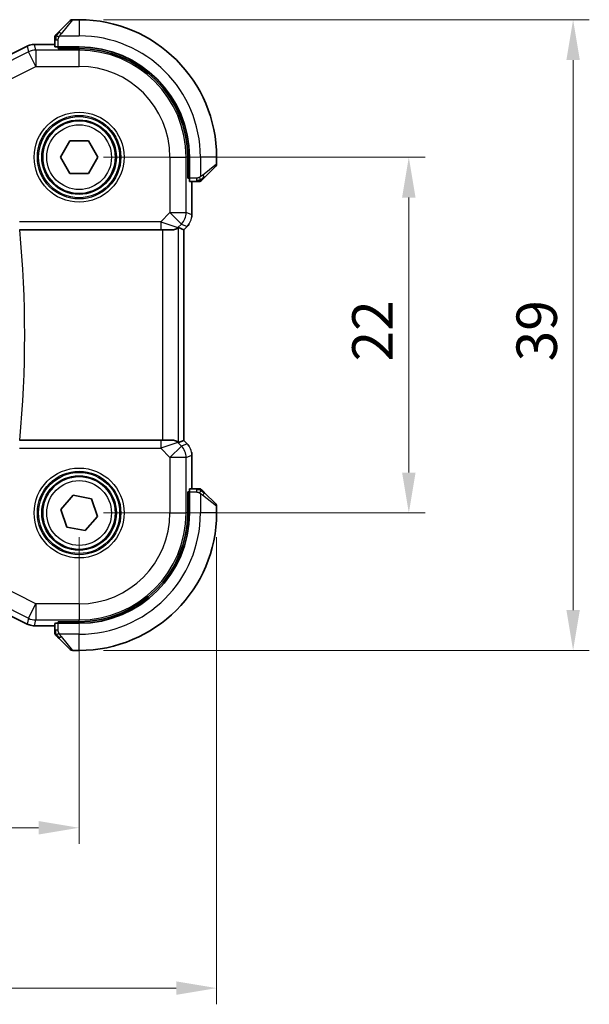
# Model space of a CAD drawing. Units: millimetres. Extents: x 0 to 2582, y 0 to 422.
# Drawn here: x 684 to 719, y 121 to 182 of the extents above; entities that cross this region are included whole.
import ezdxf

# ---------------------------------------------------------------- set-up
doc = ezdxf.new("R2010")
doc.units = ezdxf.units.MM
doc.layers.get('Defpoints').update_dxf_attribs({"lineweight": 25})
for name, color, linetype, lineweight in [('Dimension (ISO)', 7, 'Continuous', 18), ('Visible (ISO)', 7, 'Continuous', 35), ('Visible Narrow (ISO)', 7, 'Continuous', 25)]:
    doc.layers.add(name, color=color, linetype=linetype, lineweight=lineweight)
doc.styles.add('Note Text (TK)', font='MS PGothic.ttf')
doc.dimstyles.new('Default - Method 1b (TK)', dxfattribs={"dimtxt": 2.5, "dimasz": 2.5, "dimexe": 1, "dimexo": 1.5, "dimgap": 1, "dimtad": 1, "dimtoh": 1, "dimrnd": 1e-08, "dimdsep": 46, "dimtxsty": 'Note Text (TK)', "dimcen": 0.09, "dimdle": 5, "dimclrd": 100, "dimclre": 100, "dimclrt": 7, "dimadec": 1, "dimazin": 1, "dimtfac": 1, "dimtmove": 0, "dimatfit": 3, "dimfxl": 0, "dimtolj": 1, "dimlwd": -1, "dimlwe": -1, "dimarcsym": 0})

# ---------------------------------------------------------------- blocks, each defined once
blk = doc.blocks.new('*D17')
at = {"layer": 'Defpoints', "color": 0, "transparency": 16777216}
for p in [(615.409, 151.262), (687.409, 151.262), (615.409, 131.798)]:
    blk.add_point(p, dxfattribs=at)
at = {"layer": 'Dimension (ISO)', "color": 100, "transparency": 16777216}
for p, q in [((615.409, 149.762), (615.409, 130.798)), ((687.409, 149.762), (687.409, 130.798)), ((684.909, 131.798), (617.909, 131.798))]:
    blk.add_line(p, q, dxfattribs=at)
for points in [[(617.909, 132.215), (617.909, 131.382), (615.409, 131.798)], [(684.909, 132.215), (684.909, 131.382), (687.409, 131.798)]]:
    blk.add_solid(points, dxfattribs=at)
at = {"layer": 'Dimension (ISO)', "color": 7, "transparency": 16777216, "insert": (649.804, 134.048), "char_height": 2.5, "attachment_point": 4, "style": 'Note Text (TK)'}
blk.add_mtext('\\A1;72', dxfattribs=at)
blk = doc.blocks.new('*D18')
at = {"layer": 'Defpoints', "color": 0, "transparency": 16777216}
for p in [(606.909, 151.262), (695.909, 151.262), (695.909, 121.884)]:
    blk.add_point(p, dxfattribs=at)
at = {"layer": 'Dimension (ISO)', "color": 100, "transparency": 16777216}
for p, q in [((606.909, 149.762), (606.909, 120.884)), ((695.909, 149.762), (695.909, 120.884)), ((609.409, 121.884), (693.409, 121.884))]:
    blk.add_line(p, q, dxfattribs=at)
for points in [[(609.409, 122.301), (609.409, 121.467), (606.909, 121.884)], [(693.409, 122.301), (693.409, 121.467), (695.909, 121.884)]]:
    blk.add_solid(points, dxfattribs=at)
at = {"layer": 'Dimension (ISO)', "color": 7, "transparency": 16777216, "insert": (649.775, 124.134), "char_height": 2.5, "attachment_point": 4, "style": 'Note Text (TK)'}
blk.add_mtext('\\A1;89', dxfattribs=at)
blk = doc.blocks.new('*D19')
at = {"layer": 'Defpoints', "color": 0, "transparency": 16777216}
for p in [(687.409, 173.262), (707.786, 173.262), (687.409, 151.262)]:
    blk.add_point(p, dxfattribs=at)
at = {"layer": 'Dimension (ISO)', "color": 100, "transparency": 16777216}
for p, q in [((688.909, 173.262), (708.786, 173.262)), ((707.786, 153.762), (707.786, 170.762)), ((688.909, 151.262), (708.786, 151.262))]:
    blk.add_line(p, q, dxfattribs=at)
for points in [[(707.37, 170.762), (708.203, 170.762), (707.786, 173.262)], [(707.37, 153.762), (708.203, 153.762), (707.786, 151.262)]]:
    blk.add_solid(points, dxfattribs=at)
at = {"layer": 'Dimension (ISO)', "color": 7, "transparency": 16777216, "insert": (705.536, 160.628), "char_height": 2.5, "attachment_point": 4, "rotation": 90, "style": 'Note Text (TK)'}
blk.add_mtext('\\A1;22', dxfattribs=at)
blk = doc.blocks.new('*D20')
at = {"layer": 'Defpoints', "color": 0, "transparency": 16777216}
for p in [(687.409, 181.762), (717.939, 181.762), (687.409, 142.762)]:
    blk.add_point(p, dxfattribs=at)
at = {"layer": 'Dimension (ISO)', "color": 100, "transparency": 16777216}
for p, q in [((688.909, 181.762), (718.939, 181.762)), ((717.939, 145.262), (717.939, 179.262)), ((688.909, 142.762), (718.939, 142.762))]:
    blk.add_line(p, q, dxfattribs=at)
for points in [[(717.523, 179.262), (718.356, 179.262), (717.939, 181.762)], [(717.523, 145.262), (718.356, 145.262), (717.939, 142.762)]]:
    blk.add_solid(points, dxfattribs=at)
at = {"layer": 'Dimension (ISO)', "color": 7, "transparency": 16777216, "insert": (715.689, 160.635), "char_height": 2.5, "attachment_point": 4, "rotation": 90, "style": 'Note Text (TK)'}
blk.add_mtext('\\A1;39', dxfattribs=at)

msp = doc.modelspace()

# ---------------------------------------------------------------- linework, layer by layer
at = {"layer": 'Visible (ISO)'}
for p, q in [((686.1567, 181.0096), (686.8504, 181.7033)), ((687.4089, 181.7619), (686.9918, 181.7619)), ((684.6517, 180.2335), (684.6517, 180.2335)), ((684.6517, 180.2335), (685.9089, 180.2335)), ((685.9089, 180.5075), (685.9089, 180.0889)), ((681.5211, 178.7862), (684.2045, 180.1279)), ((684.2045, 180.1279), (684.2045, 180.1279)), ((687.4089, 180.0819), (686.1089, 180.0819)), ((686.1089, 179.9826), (686.1089, 180.0819)), ((687.4089, 179.9826), (686.1089, 179.9826)), ((686.2089, 180.0819), (686.2089, 179.9826)), ((686.2542, 173.2619), (686.8316, 174.2619)), ((686.8316, 174.2619), (687.9863, 174.2619)), ((687.9863, 174.2619), (688.5636, 173.2619)), ((686.8316, 172.2619), (686.2542, 173.2619)), ((688.5636, 173.2619), (687.9863, 172.2619)), ((694.1296, 171.9619), (694.1296, 173.2619)), ((694.2289, 171.9619), (694.2289, 173.2619)), ((695.9089, 172.8448), (695.9089, 173.2619)), ((695.8504, 172.7033), (695.1567, 172.0096)), ((687.9863, 172.2619), (686.8316, 172.2619)), ((694.1296, 172.0619), (694.2289, 172.0619)), ((694.2289, 171.9619), (694.1296, 171.9619)), ((694.2359, 171.7619), (694.6546, 171.7619)), ((694.3805, 171.7619), (694.3805, 169.6879)), ((683.7316, 168.7619), (692.4506, 168.7619)), ((693.1573, 168.7619), (692.4506, 168.7619)), ((693.1573, 168.7619), (693.1684, 168.7619)), ((693.5585, 168.9071), (693.88, 168.7739)), ((693.8805, 168.7737), (693.88, 168.7739)), ((694.0877, 168.9808), (693.8805, 168.7737)), ((693.8805, 168.7737), (693.8805, 155.7501)), ((694.0877, 168.9808), (694.0877, 168.9808)), ((692.4506, 155.7619), (683.7316, 155.7619)), ((692.4506, 155.7619), (693.1573, 155.7619)), ((693.1684, 155.7619), (693.1573, 155.7619)), ((693.5585, 155.6168), (693.88, 155.7499)), ((693.8805, 155.7501), (693.88, 155.7499)), ((693.8805, 155.7501), (694.0877, 155.543)), ((694.0877, 155.543), (694.0877, 155.543)), ((694.3805, 154.836), (694.3805, 152.7619)), ((686.2759, 151.4848), (687.0354, 152.3545)), ((687.0354, 152.3545), (688.1684, 152.1317)), ((694.1296, 151.2619), (694.1296, 152.5619)), ((694.1296, 152.5619), (694.2289, 152.5619)), ((694.2289, 152.4619), (694.1296, 152.4619)), ((694.2289, 151.2619), (694.2289, 152.5619)), ((694.6546, 152.7619), (694.2359, 152.7619)), ((695.1567, 152.5142), (695.8504, 151.8205)), ((688.1684, 152.1317), (688.5419, 151.0391)), ((695.9089, 151.2619), (695.9089, 151.6791)), ((686.6495, 150.3921), (686.2759, 151.4848)), ((688.5419, 151.0391), (687.7824, 150.1693)), ((687.7824, 150.1693), (686.6495, 150.3921)), ((684.2045, 144.3959), (681.5211, 145.7376)), ((684.2045, 144.3959), (684.2045, 144.3959)), ((684.6517, 144.2903), (684.6517, 144.2903)), ((685.9089, 144.2903), (684.6517, 144.2903)), ((685.9089, 144.4349), (685.9089, 144.0163)), ((686.1089, 144.4419), (686.1089, 144.5413)), ((686.1089, 144.5413), (687.4089, 144.5413)), ((686.1089, 144.4419), (687.4089, 144.4419)), ((686.2089, 144.5413), (686.2089, 144.4419)), ((686.8504, 142.8205), (686.1567, 143.5142)), ((686.9918, 142.7619), (687.4089, 142.7619))]:
    msp.add_line(p, q, dxfattribs=at)
for centre in [(687.4089, 173.2619), (687.4089, 151.2619)]:
    msp.add_circle(centre, 2.25, dxfattribs=at)
for centre, radius, start, end in [((686.9918, 181.5619), 0.2, 90.000002, 135.000002), ((687.4089, 173.2619), 8.5, 0.000002, 90.000002), ((686.1089, 180.6791), 0.2, 135.000002, 157.421917), ((686.1089, 180.6791), 0.2, 157.500002, 180.000002), ((687.4089, 173.2619), 6.82, 0.000002, 90.000002), ((687.4089, 173.2619), 6.7206, 0.000002, 90.000002), ((695.7089, 172.8448), 0.2, 315.000002, 0.000002), ((694.8261, 171.9619), 0.2, 270.000002, 292.500002), ((694.8261, 171.9619), 0.2, 292.500002, 315.000002), ((694.8261, 152.5619), 0.2, 67.500002, 90.000002), ((694.8261, 152.5619), 0.2, 45.000002, 67.421917), ((695.7089, 151.6791), 0.2, 0.000002, 45.000002), ((687.4089, 151.2619), 6.82, 270.000002, 0.000002), ((687.4089, 151.2619), 8.5, 270.000002, 0.000002), ((687.4089, 151.2619), 6.7206, 270.000002, 0.000002), ((686.1089, 143.8448), 0.2, 180.000002, 202.500002), ((686.1089, 143.8448), 0.2, 202.500002, 225.000002), ((686.9918, 142.9619), 0.2, 225.000002, 270.000002)]:
    msp.add_arc(centre, radius, start, end, dxfattribs=at)
for centre, major_axis, start_param, end_param in [((686.1089, 180.0889), (0.2, 0), 3.1415927, 4.712389), ((694.2359, 171.9619), (0, -0.2), 4.712389, 6.2831853), ((694.2359, 152.5619), (0, -0.2), 3.1415927, 4.712389), ((686.1089, 144.4349), (-0.2, 0), 4.712389, 6.2831853)]:
    msp.add_ellipse(centre, major_axis=major_axis, ratio=0.0349208, start_param=start_param, end_param=end_param, dxfattribs=at)
for points, knots in [([(686.0211, 180.8741), (686.0155, 180.8684), (686.0101, 180.8631), (686.005, 180.858), (686.0001, 180.8531), (685.9955, 180.8485), (685.9914, 180.8444), (685.9873, 180.8403), (685.9837, 180.8367), (685.9808, 180.8337), (685.9778, 180.8307), (685.9754, 180.8284), (685.9735, 180.8265), (685.9718, 180.8248), (685.9706, 180.8236), (685.9697, 180.8227), (685.9687, 180.8217), (685.9681, 180.821), (685.9678, 180.8207), (685.9675, 180.8205), (685.9675, 180.8205), (685.9675, 180.8205)], [0.5, 0.5, 0.5, 0.5, 0.57172447, 0.57172447, 0.57172447, 0.6426242, 0.6426242, 0.6426242, 0.71336021, 0.71336021, 0.71336021, 0.78457822, 0.78457822, 0.78457822, 0.85049403, 0.85049403, 0.85049403, 0.92879556, 0.92879556, 0.92879556, 1, 1, 1, 1]), ([(686.1567, 181.0096), (686.151, 181.004), (686.1454, 180.9983), (686.1394, 180.9924), (686.1334, 180.9864), (686.1272, 180.9802), (686.1206, 180.9736), (686.1141, 180.9671), (686.1072, 180.9602), (686.1002, 180.9532), (686.0933, 180.9462), (686.0861, 180.9391), (686.0791, 180.9321), (686.072, 180.925), (686.065, 180.918), (686.0583, 180.9113), (686.0516, 180.9046), (686.0451, 180.8981), (686.0389, 180.8919), (686.0327, 180.8857), (686.0267, 180.8797), (686.0211, 180.8741)], [0, 0, 0, 0, 0.071275, 0.071275, 0.071275, 0.14246065, 0.14246065, 0.14246065, 0.21364074, 0.21364074, 0.21364074, 0.28489899, 0.28489899, 0.28489899, 0.35632005, 0.35632005, 0.35632005, 0.42799051, 0.42799051, 0.42799051, 0.5, 0.5, 0.5, 0.5]), ([(684.2045, 180.1279), (684.2996, 180.1755), (684.4037, 180.2079), (684.5562, 180.23), (684.604, 180.2335), (684.6517, 180.2335)], [0, 0, 0, 0, 0.0318976, 0.0318976, 0.046207247, 0.046207247, 0.046207247, 0.046207247]), ([(685.9089, 180.6791), (685.9089, 180.6791), (685.9089, 180.6791), (685.9089, 180.6788), (685.9089, 180.6786), (685.9089, 180.6782), (685.9089, 180.6774), (685.9089, 180.6766), (685.9089, 180.6754), (685.9089, 180.6738), (685.9089, 180.6723), (685.9089, 180.6703), (685.9089, 180.6678), (685.9089, 180.6654), (685.9089, 180.6625), (685.9089, 180.6592), (685.9089, 180.6559), (685.9089, 180.6521), (685.9089, 180.648), (685.9089, 180.6437), (685.9089, 180.6391), (685.9089, 180.6342)], [0, 0, 0, 0, 0.07187067, 0.07187067, 0.07187067, 0.14250295, 0.14250295, 0.14250295, 0.21256871, 0.21256871, 0.21256871, 0.28268769, 0.28268769, 0.28268769, 0.35348445, 0.35348445, 0.35348445, 0.42564648, 0.42564648, 0.42564648, 0.5, 0.5, 0.5, 0.5]), ([(685.9089, 180.6342), (685.9089, 180.6284), (685.9089, 180.6221), (685.9089, 180.6154), (685.9089, 180.6087), (685.9089, 180.6017), (685.9089, 180.5944), (685.9089, 180.5873), (685.9089, 180.5799), (685.9089, 180.5725), (685.9089, 180.5651), (685.9089, 180.5578), (685.9089, 180.5504), (685.9089, 180.5488), (685.9089, 180.5471), (685.9089, 180.5455), (685.9089, 180.5398), (685.9089, 180.5341), (685.9089, 180.5284), (685.9089, 180.5213), (685.9089, 180.5143), (685.9089, 180.5075)], [0.5, 0.5, 0.5, 0.5, 0.58502424, 0.58502424, 0.58502424, 0.66947181, 0.66947181, 0.66947181, 0.75324782, 0.75324782, 0.75324782, 0.83626522, 0.83626522, 0.83626522, 0.85443497, 0.85443497, 0.85443497, 0.91835525, 0.91835525, 0.91835525, 1, 1, 1, 1]), ([(694.6546, 171.7619), (694.6626, 171.7619), (694.6708, 171.7619), (694.6795, 171.7619), (694.688, 171.7619), (694.6969, 171.7619), (694.7059, 171.7619), (694.715, 171.7619), (694.7241, 171.7619), (694.7329, 171.7619), (694.7419, 171.7619), (694.7504, 171.7619), (694.7584, 171.7619), (694.7666, 171.7619), (694.7741, 171.7619), (694.7809, 171.7619)], [0, 0, 0, 0, 0.10026775, 0.10026775, 0.10026775, 0.19847065, 0.19847065, 0.19847065, 0.29651622, 0.29651622, 0.29651622, 0.39628078, 0.39628078, 0.39628078, 0.5, 0.5, 0.5, 0.5]), ([(694.7809, 171.7619), (694.7924, 171.7619), (694.8022, 171.7619), (694.8095, 171.7619), (694.8166, 171.7619), (694.8212, 171.7619), (694.8236, 171.7619), (694.8239, 171.7619), (694.8241, 171.7619), (694.8243, 171.7619), (694.826, 171.7619), (694.8261, 171.7619), (694.8261, 171.7619)], [0.5, 0.5, 0.5, 0.5, 0.6699894, 0.6699894, 0.6699894, 0.83656608, 0.83656608, 0.83656608, 0.85622576, 0.85622576, 0.85622576, 1, 1, 1, 1]), ([(694.9675, 171.8205), (694.9676, 171.8205), (694.9676, 171.8206), (694.9705, 171.8235), (694.9733, 171.8263), (694.9789, 171.8319), (694.9872, 171.8402), (694.9961, 171.8491), (695.0081, 171.861), (695.0206, 171.8736)], [0, 0, 0, 0, 0.16464555, 0.16464555, 0.16464555, 0.3268563, 0.3268563, 0.3268563, 0.5, 0.5, 0.5, 0.5]), ([(695.0206, 171.8736), (695.0286, 171.8816), (695.0372, 171.8902), (695.0466, 171.8995), (695.0556, 171.9086), (695.0653, 171.9183), (695.0755, 171.9285), (695.085, 171.938), (695.0947, 171.9476), (695.104, 171.957), (695.1135, 171.9665), (695.1227, 171.9757), (695.1315, 171.9845), (695.1404, 171.9933), (695.1488, 172.0017), (695.1567, 172.0096)], [0.5, 0.5, 0.5, 0.5, 0.60524772, 0.60524772, 0.60524772, 0.707891, 0.707891, 0.707891, 0.80414857, 0.80414857, 0.80414857, 0.90207429, 0.90207429, 0.90207429, 1, 1, 1, 1]), ([(693.5585, 168.9071), (693.5583, 168.9071), (693.5581, 168.9072), (693.5579, 168.9072), (693.5517, 168.9072), (693.5213, 168.8804), (693.4153, 168.8162), (693.3396, 168.7815), (693.225, 168.7643), (693.1975, 168.762), (693.1684, 168.7619)], [-0.001438744, -0.001438744, -0.001438744, -0.001438744, 0, 0, 0, 0.037488443, 0.037488443, 0.074976887, 0.074976887, 0.085276788, 0.085276788, 0.085276788, 0.085276788]), ([(694.2084, 169.128), (694.2021, 169.1185), (694.1955, 169.1091), (694.1584, 169.0576), (694.1245, 169.0177), (694.0876, 168.9808)], [0.059166344, 0.059166344, 0.059166344, 0.059166344, 0.062597376, 0.062597376, 0.078216965, 0.078216965, 0.078216965, 0.078216965]), ([(693.1684, 155.7619), (693.1975, 155.7619), (693.225, 155.7595), (693.3396, 155.7424), (693.4153, 155.7076), (693.5213, 155.6435), (693.5517, 155.6167), (693.5581, 155.6167), (693.5583, 155.6167), (693.5585, 155.6168)], [0.244274678, 0.244274678, 0.244274678, 0.244274678, 0.254574579, 0.254574579, 0.292063022, 0.292063022, 0.329551466, 0.329551466, 0.33099021, 0.33099021, 0.33099021, 0.33099021]), ([(694.3618, 155.0255), (694.3641, 155.0142), (694.3661, 155.003), (694.3762, 154.9403), (694.3805, 154.888), (694.3805, 154.836)], [0.059166344, 0.059166344, 0.059166344, 0.059166344, 0.062597376, 0.062597376, 0.078216965, 0.078216965, 0.078216965, 0.078216965]), ([(694.7812, 152.7619), (694.7754, 152.7619), (694.7691, 152.7619), (694.7624, 152.7619), (694.7557, 152.7619), (694.7487, 152.7619), (694.7415, 152.7619), (694.7343, 152.7619), (694.7269, 152.7619), (694.7195, 152.7619), (694.7122, 152.7619), (694.7048, 152.7619), (694.6974, 152.7619), (694.6958, 152.7619), (694.6942, 152.7619), (694.6925, 152.7619), (694.6868, 152.7619), (694.6811, 152.7619), (694.6755, 152.7619), (694.6683, 152.7619), (694.6613, 152.7619), (694.6546, 152.7619)], [0.5, 0.5, 0.5, 0.5, 0.58502424, 0.58502424, 0.58502424, 0.66947181, 0.66947181, 0.66947181, 0.75324782, 0.75324782, 0.75324782, 0.83626522, 0.83626522, 0.83626522, 0.85443497, 0.85443497, 0.85443497, 0.91835525, 0.91835525, 0.91835525, 1, 1, 1, 1]), ([(694.8261, 152.7619), (694.8261, 152.7619), (694.8261, 152.7619), (694.8259, 152.7619), (694.8256, 152.7619), (694.8252, 152.7619), (694.8244, 152.7619), (694.8236, 152.7619), (694.8224, 152.7619), (694.8209, 152.7619), (694.8193, 152.7619), (694.8173, 152.7619), (694.8149, 152.7619), (694.8124, 152.7619), (694.8095, 152.7619), (694.8063, 152.7619), (694.8029, 152.7619), (694.7991, 152.7619), (694.795, 152.7619), (694.7908, 152.7619), (694.7861, 152.7619), (694.7812, 152.7619)], [0, 0, 0, 0, 0.07187067, 0.07187067, 0.07187067, 0.14250295, 0.14250295, 0.14250295, 0.21256871, 0.21256871, 0.21256871, 0.28268769, 0.28268769, 0.28268769, 0.35348445, 0.35348445, 0.35348445, 0.42564648, 0.42564648, 0.42564648, 0.5, 0.5, 0.5, 0.5]), ([(695.0211, 152.6498), (695.0155, 152.6554), (695.0101, 152.6608), (695.005, 152.6658), (695.0001, 152.6708), (694.9955, 152.6754), (694.9914, 152.6795), (694.9873, 152.6836), (694.9837, 152.6871), (694.9808, 152.6901), (694.9778, 152.6931), (694.9754, 152.6955), (694.9735, 152.6973), (694.9718, 152.699), (694.9706, 152.7002), (694.9697, 152.7011), (694.9687, 152.7022), (694.9681, 152.7028), (694.9678, 152.7031), (694.9675, 152.7034), (694.9675, 152.7033), (694.9675, 152.7033)], [0.5, 0.5, 0.5, 0.5, 0.57172447, 0.57172447, 0.57172447, 0.6426242, 0.6426242, 0.6426242, 0.71336021, 0.71336021, 0.71336021, 0.78457822, 0.78457822, 0.78457822, 0.85049403, 0.85049403, 0.85049403, 0.92879556, 0.92879556, 0.92879556, 1, 1, 1, 1]), ([(695.1567, 152.5142), (695.151, 152.5198), (695.1454, 152.5255), (695.1394, 152.5315), (695.1334, 152.5374), (695.1272, 152.5437), (695.1206, 152.5502), (695.1141, 152.5568), (695.1072, 152.5636), (695.1002, 152.5706), (695.0933, 152.5776), (695.0861, 152.5847), (695.0791, 152.5918), (695.072, 152.5988), (695.065, 152.6058), (695.0583, 152.6125), (695.0516, 152.6193), (695.0451, 152.6258), (695.0389, 152.6319), (695.0327, 152.6382), (695.0267, 152.6441), (695.0211, 152.6498)], [0, 0, 0, 0, 0.071275, 0.071275, 0.071275, 0.14246065, 0.14246065, 0.14246065, 0.21364074, 0.21364074, 0.21364074, 0.28489899, 0.28489899, 0.28489899, 0.35632005, 0.35632005, 0.35632005, 0.42799051, 0.42799051, 0.42799051, 0.5, 0.5, 0.5, 0.5]), ([(684.6517, 144.2904), (684.5454, 144.2904), (684.4377, 144.3079), (684.2915, 144.3563), (684.2472, 144.3746), (684.2045, 144.3959)], [0, 0, 0, 0, 0.0318976, 0.0318976, 0.046207247, 0.046207247, 0.046207247, 0.046207247]), ([(685.9089, 144.0163), (685.9089, 144.0083), (685.9089, 144.0001), (685.9089, 143.9914), (685.9089, 143.9829), (685.9089, 143.974), (685.9089, 143.9649), (685.9089, 143.9559), (685.9089, 143.9467), (685.9089, 143.9379), (685.9089, 143.929), (685.9089, 143.9204), (685.9089, 143.9125), (685.9089, 143.9043), (685.9089, 143.8967), (685.9089, 143.89)], [0, 0, 0, 0, 0.10026775, 0.10026775, 0.10026775, 0.19847065, 0.19847065, 0.19847065, 0.29651622, 0.29651622, 0.29651622, 0.39628078, 0.39628078, 0.39628078, 0.5, 0.5, 0.5, 0.5]), ([(685.9089, 143.89), (685.9089, 143.8785), (685.9089, 143.8686), (685.9089, 143.8614), (685.9089, 143.8543), (685.9089, 143.8497), (685.9089, 143.8473), (685.9089, 143.847), (685.9089, 143.8467), (685.9089, 143.8465), (685.9089, 143.8449), (685.9089, 143.8448), (685.9089, 143.8448)], [0.5, 0.5, 0.5, 0.5, 0.6699894, 0.6699894, 0.6699894, 0.83656608, 0.83656608, 0.83656608, 0.85622576, 0.85622576, 0.85622576, 1, 1, 1, 1]), ([(685.9675, 143.7033), (685.9676, 143.7033), (685.9676, 143.7032), (685.9705, 143.7004), (685.9733, 143.6975), (685.9789, 143.6919), (685.9872, 143.6836), (685.9961, 143.6747), (686.0081, 143.6628), (686.0206, 143.6502)], [0, 0, 0, 0, 0.16464555, 0.16464555, 0.16464555, 0.3268563, 0.3268563, 0.3268563, 0.5, 0.5, 0.5, 0.5]), ([(686.0206, 143.6502), (686.0286, 143.6423), (686.0372, 143.6336), (686.0466, 143.6243), (686.0556, 143.6152), (686.0653, 143.6055), (686.0755, 143.5954), (686.085, 143.5858), (686.0947, 143.5762), (686.104, 143.5669), (686.1135, 143.5573), (686.1227, 143.5481), (686.1315, 143.5393), (686.1404, 143.5305), (686.1488, 143.5221), (686.1567, 143.5142)], [0.5, 0.5, 0.5, 0.5, 0.60524772, 0.60524772, 0.60524772, 0.707891, 0.707891, 0.707891, 0.80414857, 0.80414857, 0.80414857, 0.90207429, 0.90207429, 0.90207429, 1, 1, 1, 1])]:
    msp.add_open_spline(points, degree=3, knots=knots, dxfattribs=at)
for points in [[(694.3805, 169.6879), (694.3805, 169.6287), (694.3749, 169.5692), (694.3641, 169.5107)], [(694.0876, 155.543), (694.1295, 155.5012), (694.1676, 155.4551), (694.2013, 155.4062)]]:
    msp.add_open_spline(points, degree=3, dxfattribs=at)
at = {"layer": 'Visible Narrow (ISO)'}
for p, q in [((686.9918, 181.7619), (686.2981, 180.8948)), ((687.4089, 181.7619), (687.4089, 180.7619)), ((684.6517, 180.2335), (684.6517, 180.233)), ((684.6517, 180.233), (685.9089, 180.233)), ((684.7358, 179.8766), (684.6517, 180.233)), ((685.9089, 180.5075), (685.9675, 180.5075)), ((685.9675, 180.5075), (686.1089, 180.5075)), ((686.1089, 180.0819), (686.1089, 180.5075)), ((686.203, 180.7619), (687.4089, 180.7619)), ((681.5213, 178.7858), (684.2047, 180.1275)), ((684.2889, 179.7711), (682.3541, 178.8037)), ((684.2045, 180.1279), (684.2047, 180.1275)), ((684.2047, 180.1275), (684.2889, 179.7711)), ((684.7358, 178.8772), (684.2889, 179.7711)), ((684.7358, 179.8766), (684.7358, 178.8772)), ((687.4089, 179.8766), (684.7358, 179.8766)), ((686.4089, 179.9826), (686.4089, 180.0819)), ((687.4089, 179.9826), (687.4089, 179.8766)), ((687.4089, 178.8772), (687.4089, 179.8766)), ((682.3564, 177.6875), (684.7358, 178.8772)), ((684.7358, 178.8772), (687.4089, 178.8772)), ((693.0242, 173.2619), (693.0242, 169.8355)), ((693.0242, 173.2619), (694.0236, 173.2619)), ((694.0236, 169.8355), (694.0236, 173.2619)), ((694.1296, 173.2619), (694.0236, 173.2619)), ((694.9089, 173.2619), (694.9089, 172.056)), ((695.9089, 173.2619), (694.9089, 173.2619)), ((695.0418, 172.1511), (695.9089, 172.8448)), ((694.2289, 172.2619), (694.1296, 172.2619)), ((694.6546, 171.9619), (694.2289, 171.9619)), ((694.38, 171.7619), (694.38, 169.6879)), ((694.6546, 171.9619), (694.6546, 171.8205)), ((694.6546, 171.8205), (694.6546, 171.7619)), ((692.4506, 169.2619), (683.7316, 169.2619)), ((693.0242, 169.8355), (692.4506, 169.2619)), ((692.4506, 169.2619), (692.4506, 168.7619)), ((692.4506, 169.2619), (693.5106, 168.9086)), ((693.0242, 169.8355), (694.0236, 169.8355)), ((693.7309, 169.1288), (693.0242, 169.8355)), ((694.38, 169.6879), (694.0236, 169.8355)), ((694.3805, 169.6879), (694.38, 169.6879)), ((692.5591, 168.7619), (692.5591, 155.7619)), ((693.5106, 168.9086), (693.7309, 169.1288)), ((693.5106, 168.9086), (693.56, 168.9086)), ((693.5585, 155.6168), (693.5585, 168.9071)), ((693.7309, 169.1288), (694.0873, 168.9812)), ((694.0873, 168.9812), (693.88, 168.7739)), ((693.88, 168.7739), (693.88, 155.7499)), ((694.0877, 168.9808), (694.0873, 168.9812)), ((683.7316, 155.2619), (692.4506, 155.2619)), ((692.4506, 155.7619), (692.4506, 155.2619)), ((693.5106, 155.6153), (692.4506, 155.2619)), ((692.4506, 155.2619), (693.0242, 154.6883)), ((693.0242, 154.6883), (693.7309, 155.395)), ((693.5106, 155.6153), (693.56, 155.6153)), ((693.7309, 155.395), (693.5106, 155.6153)), ((694.0873, 155.5427), (693.7309, 155.395)), ((693.88, 155.7499), (694.0873, 155.5427)), ((694.0877, 155.543), (694.0873, 155.5427)), ((693.0242, 154.6883), (693.0242, 151.2619)), ((694.0236, 154.6883), (693.0242, 154.6883)), ((694.0236, 154.6883), (694.38, 154.836)), ((694.0236, 151.2619), (694.0236, 154.6883)), ((694.3805, 154.836), (694.38, 154.836)), ((694.38, 154.836), (694.38, 152.7619)), ((694.1296, 152.2619), (694.2289, 152.2619)), ((694.2289, 152.5619), (694.6546, 152.5619)), ((694.6546, 152.7619), (694.6546, 152.7033)), ((694.6546, 152.7033), (694.6546, 152.5619)), ((694.9089, 152.4679), (694.9089, 151.2619)), ((695.9089, 151.6791), (695.0418, 152.3728)), ((693.0242, 151.2619), (694.0236, 151.2619)), ((694.1296, 151.2619), (694.0236, 151.2619)), ((695.9089, 151.2619), (694.9089, 151.2619)), ((684.7358, 145.6467), (682.3564, 146.8364)), ((684.2047, 144.3963), (681.5213, 145.7381)), ((682.3541, 145.7202), (684.2889, 144.7528)), ((684.2889, 144.7528), (684.7358, 145.6467)), ((687.4089, 145.6467), (684.7358, 145.6467)), ((684.7358, 145.6467), (684.7358, 144.6473)), ((687.4089, 145.6467), (687.4089, 144.6473)), ((684.2045, 144.3959), (684.2047, 144.3963)), ((684.2889, 144.7528), (684.2047, 144.3963)), ((684.6517, 144.2908), (684.7358, 144.6473)), ((684.6517, 144.2903), (684.6517, 144.2908)), ((685.9089, 144.2908), (684.6517, 144.2908)), ((684.7358, 144.6473), (687.4089, 144.6473)), ((686.1089, 144.0163), (686.1089, 144.4419)), ((686.4089, 144.4419), (686.4089, 144.5413)), ((687.4089, 144.5413), (687.4089, 144.6473)), ((685.9675, 144.0163), (685.9089, 144.0163)), ((686.1089, 144.0163), (685.9675, 144.0163)), ((687.4089, 143.7619), (686.203, 143.7619)), ((687.4089, 142.7619), (687.4089, 143.7619)), ((686.2981, 143.6291), (686.9918, 142.7619))]:
    msp.add_line(p, q, dxfattribs=at)
for centre, radius in [((687.4089, 173.2619), 2.7804), ((687.4089, 173.2619), 2.5806), ((687.4089, 173.2619), 2.5067), ((687.4089, 173.2619), 2.3069), ((687.4089, 173.2619), 2), ((687.4089, 151.2619), 2.7804), ((687.4089, 151.2619), 2.5806), ((687.4089, 151.2619), 2.5067), ((687.4089, 151.2619), 2.3069), ((687.4089, 151.2619), 2)]:
    msp.add_circle(centre, radius, dxfattribs=at)
for centre, radius, start, end in [((687.4089, 173.2619), 7.5, 0.000002, 90.000002), ((687.4089, 173.2619), 6.6147, 0.000002, 90.000002), ((687.4089, 173.2619), 5.6153, 0.000002, 90.000002), ((614.3464, 162.2619), 69.7025, 354.649196, 5.350807), ((687.4089, 151.2619), 7.5, 270.000002, 0.000002), ((687.4089, 151.2619), 5.6153, 270.000002, 0.000002), ((687.4089, 151.2619), 6.6147, 270.000002, 0.000002)]:
    msp.add_arc(centre, radius, start, end, dxfattribs=at)
for centre, major_axis, ratio, start_param, end_param in [((686.2981, 180.8682), (-0.1414, 0.1414), 0.0943696, 5.5448326, 6.2831853), ((686.2981, 180.8682), (0.1414, -0.1414), 0.0943696, 1.6648873, 2.40324), ((684.6517, 179.2334), (0.9732, 0.2298), 0.9996142, 1.3391163, 1.8024763), ((684.7358, 178.8772), (-0.9732, -0.2298), 0.9993569, 4.480709, 4.944069), ((695.0152, 172.1511), (0.1414, -0.1414), 0.0943696, 0.7383527, 1.4767054), ((695.0152, 172.1511), (0.1414, -0.1414), 0.0943696, 0, 0.7383527), ((693.0242, 169.8355), (0.3827, 0.9239), 0.9992864, 4.3199422, 5.1048357), ((693.3804, 169.688), (-0.3827, -0.9239), 0.999572, 1.1783496, 1.9632431), ((693.1573, 169.2619), (0, -0.5), 0.9987828, 0, 0.7860072), ((693.1573, 155.2619), (0, 0.5), 0.9987828, 5.4971782, 6.2831853), ((693.0242, 154.6883), (-0.3827, 0.9239), 0.9992864, 4.3199422, 5.1048357), ((693.3804, 154.8359), (0.3827, -0.9239), 0.999572, 1.1783496, 1.9632431), ((695.0152, 152.3728), (-0.1414, -0.1414), 0.0943696, 1.6648873, 2.40324), ((695.0152, 152.3728), (0.1414, 0.1414), 0.0943696, 5.5448326, 6.2831853), ((684.6517, 145.2905), (-0.9732, 0.2298), 0.9996142, 1.3391163, 1.8024763), ((684.7358, 145.6467), (0.9732, -0.2298), 0.9993569, 4.480709, 4.944069), ((686.2981, 143.6556), (-0.1414, -0.1414), 0.0943696, 0, 0.7383527), ((686.2981, 143.6556), (-0.1414, -0.1414), 0.0943696, 0.7383527, 1.4767054)]:
    msp.add_ellipse(centre, major_axis=major_axis, ratio=ratio, start_param=start_param, end_param=end_param, dxfattribs=at)
for points in [[(685.9834, 180.7632), (685.9893, 180.7693), (686.0019, 180.7819), (686.0238, 180.8034), (686.0509, 180.8286), (686.0841, 180.8602), (686.1238, 180.8995), (686.1654, 180.9422), (686.1896, 180.9682), (686.2025, 180.9818)], [(685.9834, 180.7632), (685.9846, 180.7786), (685.9873, 180.8056), (685.9983, 180.8433), (686.0122, 180.8651), (686.0211, 180.8741)], [(685.9834, 180.7632), (685.9695, 180.7489), (685.946, 180.7234), (685.9167, 180.6769), (685.9089, 180.6475), (685.9089, 180.6342)], [(685.9834, 180.7632), (685.978, 180.7637), (685.9679, 180.7644), (685.9547, 180.7643), (685.9431, 180.763), (685.9335, 180.7607), (685.9267, 180.7579), (685.9239, 180.7557), (685.9241, 180.7556), (685.9242, 180.7556)], [(685.9834, 180.7632), (685.9828, 180.7554), (685.9816, 180.739), (685.9798, 180.7097), (685.9774, 180.6732), (685.9745, 180.6251), (685.9703, 180.5661), (685.9675, 180.5278), (685.9675, 180.5075)], [(685.9834, 180.7632), (685.996, 180.7619), (686.024, 180.7577), (686.0957, 180.7435), (686.1516, 180.7239), (686.1763, 180.7139)], [(694.9099, 171.8362), (694.9006, 171.8355), (694.8808, 171.8342), (694.8439, 171.8318), (694.794, 171.8288), (694.7249, 171.8243), (694.6788, 171.8205), (694.6546, 171.8205)], [(694.9099, 171.8362), (694.8956, 171.8223), (694.8701, 171.7989), (694.8236, 171.7697), (694.7942, 171.7619), (694.7809, 171.7619)], [(694.9099, 171.8362), (694.9088, 171.8488), (694.9049, 171.8771), (694.8905, 171.9487), (694.871, 172.0045), (694.8609, 172.0293)], [(694.9099, 171.8362), (694.911, 171.8235), (694.9119, 171.8025), (694.9056, 171.7784), (694.9038, 171.7777), (694.9026, 171.7771)], [(694.9099, 171.8362), (694.9185, 171.8445), (694.9366, 171.8625), (694.9693, 171.8972), (695.013, 171.9433), (695.0722, 172.0024), (695.1098, 172.0374), (695.1288, 172.0554)], [(694.9099, 171.8362), (694.9253, 171.8374), (694.9524, 171.84), (694.9899, 171.8509), (695.0117, 171.8647), (695.0206, 171.8736)], [(694.9102, 152.6875), (694.9024, 152.6881), (694.886, 152.6892), (694.8568, 152.6911), (694.8202, 152.6934), (694.7721, 152.6964), (694.7132, 152.7006), (694.6748, 152.7033), (694.6546, 152.7033)], [(694.9102, 152.6875), (694.8959, 152.7013), (694.8704, 152.7248), (694.8239, 152.7541), (694.7946, 152.7619), (694.7812, 152.7619)], [(694.9102, 152.6875), (694.909, 152.6749), (694.9047, 152.6469), (694.8906, 152.5751), (694.871, 152.5193), (694.8609, 152.4945)], [(694.9102, 152.6875), (694.9107, 152.6929), (694.9114, 152.7029), (694.9113, 152.7162), (694.91, 152.7278), (694.9077, 152.7374), (694.9049, 152.7442), (694.9027, 152.747), (694.9027, 152.7468), (694.9026, 152.7467)], [(694.9102, 152.6875), (694.9257, 152.6863), (694.9526, 152.6836), (694.9903, 152.6725), (695.0122, 152.6587), (695.0211, 152.6498)], [(694.9102, 152.6875), (694.9163, 152.6816), (694.9289, 152.669), (694.9504, 152.6471), (694.9756, 152.62), (695.0072, 152.5868), (695.0465, 152.547), (695.0892, 152.5055), (695.1152, 152.4813), (695.1288, 152.4684)], [(685.9832, 143.761), (685.9694, 143.7753), (685.9459, 143.8007), (685.9167, 143.8472), (685.9089, 143.8767), (685.9089, 143.89)], [(685.9832, 143.761), (685.9706, 143.7598), (685.9495, 143.759), (685.9254, 143.7652), (685.9247, 143.767), (685.9242, 143.7682)], [(685.9832, 143.761), (685.9825, 143.7702), (685.9812, 143.7901), (685.9788, 143.8269), (685.9758, 143.8769), (685.9713, 143.946), (685.9675, 143.992), (685.9675, 144.0163)], [(685.9832, 143.761), (685.9959, 143.7621), (686.0241, 143.766), (686.0957, 143.7803), (686.1516, 143.7999), (686.1763, 143.81)], [(685.9832, 143.761), (685.9915, 143.7524), (686.0095, 143.7342), (686.0442, 143.7015), (686.0903, 143.6579), (686.1494, 143.5986), (686.1844, 143.5611), (686.2025, 143.542)], [(685.9832, 143.761), (685.9844, 143.7455), (685.9871, 143.7185), (685.9979, 143.6809), (686.0117, 143.6592), (686.0206, 143.6502)]]:
    msp.add_open_spline(points, degree=3, dxfattribs=at)
for points, knots in [([(686.203, 180.7619), (686.2038, 180.7632), (686.2052, 180.7654), (686.207, 180.7683), (686.2109, 180.7744), (686.2171, 180.7835), (686.2244, 180.7942), (686.2299, 180.8021), (686.2359, 180.811), (686.2422, 180.8199), (686.2481, 180.8284), (686.2544, 180.837), (686.2604, 180.8452), (686.2671, 180.8542), (686.2735, 180.8627), (686.2791, 180.8701), (686.2883, 180.8823), (686.2955, 180.8915), (686.2981, 180.8948)], [0.00000014, 0.00000014, 0.00000014, 0.00000014, 0.09424462, 0.09424462, 0.09424462, 0.29608497, 0.29608497, 0.29608497, 0.44613462, 0.44613462, 0.44613462, 0.58843853, 0.58843853, 0.58843853, 0.74422937, 0.74422937, 0.74422937, 1, 1, 1, 1]), ([(686.1089, 180.5075), (686.1089, 180.5144), (686.11, 180.5273), (686.1132, 180.5437), (686.1152, 180.5543), (686.1179, 180.5664), (686.1212, 180.5793), (686.1241, 180.5905), (686.1274, 180.6023), (686.1314, 180.6143), (686.1352, 180.6257), (686.1396, 180.6371), (686.1444, 180.6483), (686.1492, 180.6597), (686.1545, 180.6708), (686.1598, 180.6814), (686.1655, 180.6929), (686.1711, 180.7039), (686.1763, 180.7139)], [0, 0, 0, 0, 0.19035453, 0.19035453, 0.19035453, 0.31386322, 0.31386322, 0.31386322, 0.42140608, 0.42140608, 0.42140608, 0.52396797, 0.52396797, 0.52396797, 0.62813475, 0.62813475, 0.62813475, 0.74172688, 0.74172688, 0.74172688, 0.74172688]), ([(686.1763, 180.7139), (686.1817, 180.7242), (686.1867, 180.7336), (686.191, 180.7414), (686.1961, 180.7506), (686.2003, 180.7577), (686.203, 180.7619)], [0.74172688, 0.74172688, 0.74172688, 0.74172688, 0.86054632, 0.86054632, 0.86054632, 1, 1, 1, 1]), ([(694.8609, 172.0293), (694.849, 172.0231), (694.8358, 172.0163), (694.8218, 172.0096), (694.809, 172.0033), (694.7956, 171.9971), (694.7819, 171.9918), (694.768, 171.9864), (694.7539, 171.9818), (694.7404, 171.978), (694.7251, 171.9737), (694.7106, 171.9703), (694.6979, 171.9676), (694.6781, 171.9634), (694.6624, 171.9619), (694.6546, 171.9619)], [0.25827312, 0.25827312, 0.25827312, 0.25827312, 0.39314391, 0.39314391, 0.39314391, 0.51690147, 0.51690147, 0.51690147, 0.64201572, 0.64201572, 0.64201572, 0.78266988, 0.78266988, 0.78266988, 1, 1, 1, 1]), ([(694.9089, 172.056), (694.9066, 172.0545), (694.9033, 172.0525), (694.8993, 172.0501), (694.8901, 172.0447), (694.8766, 172.0375), (694.8609, 172.0293)], [0.00000016, 0.00000016, 0.00000016, 0.00000016, 0.07789573, 0.07789573, 0.07789573, 0.25827312, 0.25827312, 0.25827312, 0.25827312]), ([(695.0418, 172.1511), (695.0377, 172.1478), (695.0243, 172.1373), (695.0072, 172.1246), (694.9964, 172.1165), (694.9842, 172.1074), (694.972, 172.0987), (694.9594, 172.0897), (694.9467, 172.0811), (694.9361, 172.0738), (694.9229, 172.0649), (694.9126, 172.0583), (694.9089, 172.056)], [0, 0, 0, 0, 0.3215828, 0.3215828, 0.3215828, 0.5255123, 0.5255123, 0.5255123, 0.7373622, 0.7373622, 0.7373622, 1, 1, 1, 1]), ([(694.6546, 152.5619), (694.6615, 152.5619), (694.6744, 152.5608), (694.6907, 152.5577), (694.7013, 152.5556), (694.7134, 152.553), (694.7263, 152.5497), (694.7375, 152.5468), (694.7493, 152.5435), (694.7613, 152.5395), (694.7727, 152.5357), (694.7841, 152.5313), (694.7953, 152.5265), (694.8067, 152.5216), (694.8178, 152.5163), (694.8284, 152.5111), (694.8399, 152.5054), (694.8509, 152.4998), (694.8609, 152.4945)], [0, 0, 0, 0, 0.19035453, 0.19035453, 0.19035453, 0.31386322, 0.31386322, 0.31386322, 0.42140608, 0.42140608, 0.42140608, 0.52396797, 0.52396797, 0.52396797, 0.62813475, 0.62813475, 0.62813475, 0.74172688, 0.74172688, 0.74172688, 0.74172688]), ([(694.8609, 152.4945), (694.8712, 152.4891), (694.8806, 152.4842), (694.8884, 152.4799), (694.8976, 152.4748), (694.9047, 152.4705), (694.9089, 152.4679)], [0.74172688, 0.74172688, 0.74172688, 0.74172688, 0.86054632, 0.86054632, 0.86054632, 1, 1, 1, 1]), ([(694.9089, 152.4679), (694.9103, 152.4671), (694.9124, 152.4657), (694.9153, 152.4639), (694.9214, 152.46), (694.9305, 152.4538), (694.9412, 152.4464), (694.9492, 152.441), (694.958, 152.435), (694.9669, 152.4287), (694.9754, 152.4227), (694.984, 152.4165), (694.9922, 152.4104), (695.0012, 152.4038), (695.0097, 152.3974), (695.0172, 152.3917), (695.0294, 152.3825), (695.0385, 152.3754), (695.0418, 152.3728)], [0.00000014, 0.00000014, 0.00000014, 0.00000014, 0.09424462, 0.09424462, 0.09424462, 0.29608497, 0.29608497, 0.29608497, 0.44613462, 0.44613462, 0.44613462, 0.58843853, 0.58843853, 0.58843853, 0.74422937, 0.74422937, 0.74422937, 1, 1, 1, 1]), ([(686.1763, 143.81), (686.1701, 143.8218), (686.1633, 143.8351), (686.1566, 143.849), (686.1504, 143.8618), (686.1442, 143.8753), (686.1388, 143.889), (686.1334, 143.9029), (686.1288, 143.917), (686.125, 143.9305), (686.1207, 143.9457), (686.1173, 143.9602), (686.1146, 143.973), (686.1104, 143.9927), (686.1089, 144.0084), (686.1089, 144.0163)], [0.25827312, 0.25827312, 0.25827312, 0.25827312, 0.39314391, 0.39314391, 0.39314391, 0.51690147, 0.51690147, 0.51690147, 0.64201572, 0.64201572, 0.64201572, 0.78266988, 0.78266988, 0.78266988, 1, 1, 1, 1]), ([(686.203, 143.7619), (686.2015, 143.7643), (686.1995, 143.7675), (686.1971, 143.7715), (686.1917, 143.7808), (686.1845, 143.7943), (686.1763, 143.81)], [0.00000016, 0.00000016, 0.00000016, 0.00000016, 0.07789573, 0.07789573, 0.07789573, 0.25827312, 0.25827312, 0.25827312, 0.25827312]), ([(686.2981, 143.6291), (686.2948, 143.6332), (686.2843, 143.6466), (686.2716, 143.6636), (686.2635, 143.6744), (686.2544, 143.6866), (686.2457, 143.6988), (686.2367, 143.7115), (686.2281, 143.7241), (686.2209, 143.7348), (686.2119, 143.748), (686.2053, 143.7583), (686.203, 143.7619)], [0, 0, 0, 0, 0.3215828, 0.3215828, 0.3215828, 0.5255123, 0.5255123, 0.5255123, 0.7373622, 0.7373622, 0.7373622, 1, 1, 1, 1])]:
    msp.add_open_spline(points, degree=3, knots=knots, dxfattribs=at)

# ---------------------------------------------------------------- dimensions: what is measured, and where the dimension line sits
at = {"layer": 'Dimension (ISO)', "color": 100, "true_color": 0x00ff3f}
for base, p1, p2, angle, picture, middle in [((717.9395, 181.7619), (687.4089, 142.7619), (687.4089, 181.7619), 90, '*D20', (717.9395, 162.2619)), ((707.7863, 173.2619), (687.4089, 151.2619), (687.4089, 173.2619), 90, '*D19', (707.7863, 162.2619)), ((695.9089, 121.8839), (606.9089, 151.2619), (695.9089, 151.2619), 180, '*D18', (651.4089, 121.8839)), ((615.4089, 131.7982), (687.4089, 151.2619), (615.4089, 151.2619), 180, '*D17', (651.4089, 131.7982))]:
    dim = msp.add_linear_dim(base=base, p1=p1, p2=p2, angle=angle, dimstyle='Default - Method 1b (TK)', override={"dimtoh": 0, "dimdec": 2, "dimtp": 0, "dimtm": 0, "dimtdec": 2, "dimtofl": 0, "dimatfit": 1}, dxfattribs=at)
    dim.commit()
    dim.dimension.update_dxf_attribs({"geometry": picture, "text_midpoint": middle, "dimtype": 160})

doc.saveas('drawing.dxf')
